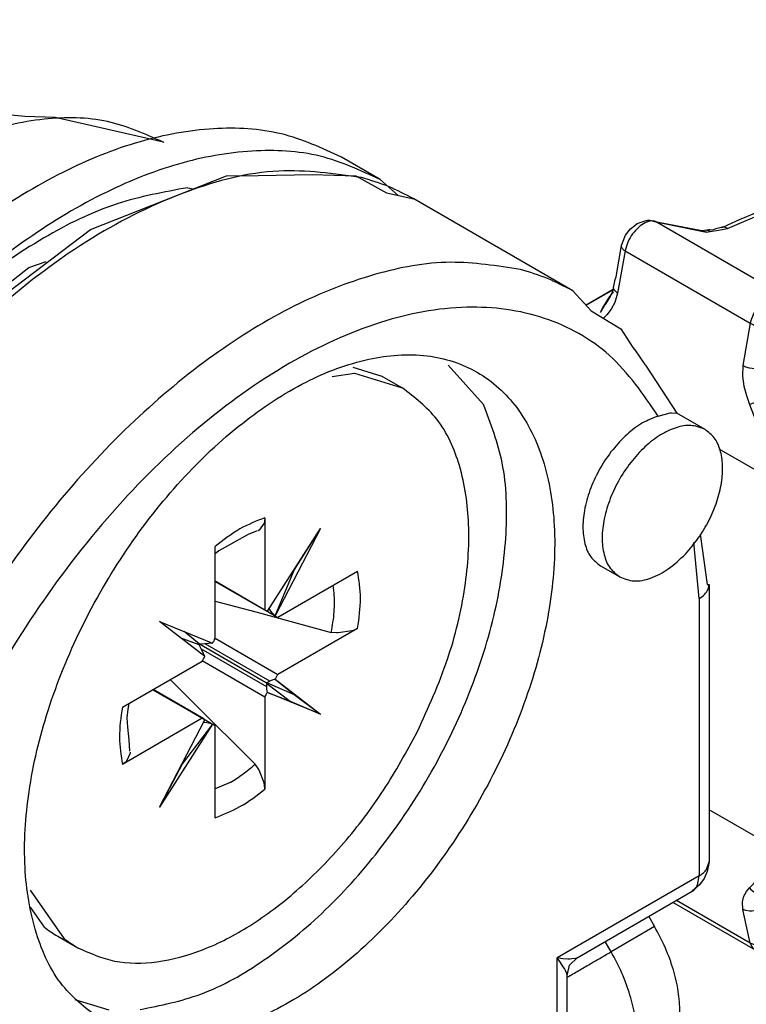
# Model space of a CAD drawing. Extents: x -3499 to -1468, y 4617 to 5935.
# Drawn here: x -2536 to -2525, y 4820 to 4834 of the extents above; entities that cross this region are included whole.
import ezdxf

# ---------------------------------------------------------------- set-up
doc = ezdxf.new("R2010")
doc.units = 0
doc.layers.get('0').update_dxf_attribs({"linetype": 'CONTINUOUS'})

# ---------------------------------------------------------------- blocks, each defined once
blk = doc.blocks.new('SUPPORTO_MOSTRINA_PORT_109', base_point=(-2541.342, 4809.923))
at = {"color": 7, "linetype": 'CONTINUOUS'}
for p, q in [((-2535.068, 4831.298), (-2533.07, 4832.089)), ((-2533.07, 4832.089), (-2532.606, 4832.092)), ((-2532.606, 4832.092), (-2531.811, 4832.109)), ((-2531.811, 4832.109), (-2531.176, 4832.088)), ((-2531.176, 4832.088), (-2530.723, 4831.839)), ((-2530.723, 4831.839), (-2530.324, 4831.748)), ((-2527.99, 4830.397), (-2530.324, 4831.748)), ((-2537.02, 4829.823), (-2535.068, 4831.298)), ((-2527.99, 4830.397), (-2527.719, 4830.103)), ((-2527.719, 4830.103), (-2527.286, 4829.843)), ((-2527.286, 4829.843), (-2527.108, 4829.566)), ((-2527.108, 4829.566), (-2527.082, 4829.532)), ((-2527.082, 4829.532), (-2526.931, 4829.315)), ((-2529.299, 4828.732), (-2529.821, 4829.305)), ((-2526.931, 4829.315), (-2526.925, 4829.306)), ((-2526.925, 4829.306), (-2526.464, 4828.602)), ((-2526.738, 4828.559), (-2526.559, 4828.605)), ((-2526.559, 4828.605), (-2526.541, 4828.608)), ((-2526.541, 4828.608), (-2526.464, 4828.602)), ((-2526.049, 4828.362), (-2526.464, 4828.602)), ((-2526.12, 4826.827), (-2526.017, 4826.086)), ((-2527.584, 4826.362), (-2527.301, 4826.198)), ((-2526.017, 4826.086), (-2525.988, 4826.086)), ((-2526.005, 4826.011), (-2525.988, 4826.086)), ((-2525.988, 4826.086), (-2525.988, 4822.015)), ((-2526.017, 4821.875), (-2526.064, 4821.769)), ((-2526.026, 4821.904), (-2525.988, 4822.015)), ((-2525.988, 4822.015), (-2526.017, 4821.875)), ((-2526.064, 4821.769), (-2526.131, 4821.677)), ((-2526.131, 4821.677), (-2526.238, 4821.582)), ((-2527.925, 4820.606), (-2526.238, 4821.582)), ((-2528.036, 4820.497), (-2527.925, 4820.606)), ((-2528.074, 4820.346), (-2528.036, 4820.497)), ((-2528.074, 4817.376), (-2528.074, 4820.346)), ((-2535.296, 4819.994), (-2534.797, 4819.841))]:
    blk.add_line(p, q, dxfattribs=at)
at = {"color": 1, "linetype": 'CONTINUOUS'}
for p, q in [((-2526.135, 4825.882), (-2526.212, 4826.703)), ((-2526.135, 4825.882), (-2526.135, 4821.81)), ((-2526.135, 4821.81), (-2528.221, 4820.603)), ((-2526.162, 4821.67), (-2526.135, 4821.81)), ((-2528.138, 4820.593), (-2528.221, 4820.603)), ((-2528.221, 4817.172), (-2528.221, 4820.603)), ((-2528.171, 4820.536), (-2528.221, 4820.603)), ((-2528.065, 4820.588), (-2528.138, 4820.593)), ((-2528.032, 4820.587), (-2528.065, 4820.588)), ((-2528.002, 4820.589), (-2528.032, 4820.587)), ((-2527.951, 4820.596), (-2528.002, 4820.589)), ((-2527.925, 4820.606), (-2527.951, 4820.596)), ((-2528.129, 4820.475), (-2528.171, 4820.536)), ((-2528.113, 4820.448), (-2528.129, 4820.475)), ((-2528.098, 4820.421), (-2528.113, 4820.448)), ((-2528.079, 4820.374), (-2528.098, 4820.421)), ((-2528.074, 4820.346), (-2528.079, 4820.374))]:
    blk.add_line(p, q, dxfattribs=at)
for points, knots in [([(-2531.092, 4832.061), (-2531.497, 4832.118), (-2532.357, 4832.241), (-2533.719, 4831.882), (-2535.107, 4831.192), (-2536.48, 4830.153), (-2537.773, 4828.831), (-2538.928, 4827.28), (-2539.894, 4825.575), (-2540.616, 4823.794), (-2541.096, 4822.021), (-2541.163, 4820.841), (-2541.196, 4820.275)], [0, 0, 0, 0, 1.216961, 2.584955, 4.134271, 5.856836, 7.718033, 9.666439, 11.641454, 13.579852, 15.422039, 17.118722, 17.118722, 17.118722, 17.118722]), ([(-2528.758, 4830.71), (-2529.099, 4830.765), (-2529.814, 4830.88), (-2530.953, 4830.661), (-2532.128, 4830.193), (-2533.312, 4829.458), (-2534.466, 4828.493), (-2535.553, 4827.327), (-2536.535, 4826.001), (-2537.377, 4824.557), (-2538.066, 4823.052), (-2538.372, 4822.004), (-2538.522, 4821.489)], [0, 0, 0, 0, 1.0283, 2.160229, 3.420534, 4.812019, 6.320901, 7.921757, 9.581488, 11.26258, 12.925997, 14.533958, 14.533958, 14.533958, 14.533958]), ([(-2526.738, 4828.559), (-2526.955, 4828.878), (-2527.379, 4829.504), (-2528.404, 4830.069), (-2529.593, 4830.222), (-2530.886, 4829.969), (-2532.22, 4829.348), (-2533.544, 4828.393), (-2534.799, 4827.151), (-2535.921, 4825.678), (-2536.878, 4824.054), (-2537.329, 4822.881), (-2537.552, 4822.299)], [0, 0, 0, 0, 1.145772, 2.240464, 3.389773, 4.676757, 6.139122, 7.773883, 9.549533, 11.416424, 13.31485, 15.181865, 15.181865, 15.181865, 15.181865]), ([(-2526.135, 4825.882), (-2526.106, 4825.9), (-2526.053, 4825.933), (-2526.021, 4825.987), (-2526.005, 4826.011)], [0, 0, 0, 0, 0.0995366, 0.1853699, 0.1853699, 0.1853699, 0.1853699]), ([(-2526.135, 4821.81), (-2526.113, 4821.824), (-2526.072, 4821.849), (-2526.041, 4821.886), (-2526.026, 4821.904)], [0, 0, 0, 0, 0.0761008, 0.1442127, 0.1442127, 0.1442127, 0.1442127])]:
    blk.add_open_spline(points, degree=3, knots=knots, dxfattribs=at)
at = {"color": 7, "linetype": 'CONTINUOUS'}
for points, knots in [([(-2530.324, 4831.748), (-2530.446, 4831.812), (-2530.691, 4831.943), (-2530.958, 4832.021), (-2531.092, 4832.061)], [0, 0, 0, 0, 0.4128908, 0.8309389, 0.8309389, 0.8309389, 0.8309389]), ([(-2527.99, 4830.397), (-2528.112, 4830.462), (-2528.357, 4830.593), (-2528.624, 4830.671), (-2528.758, 4830.71)], [0, 0, 0, 0, 0.4129211, 0.8310001, 0.8310001, 0.8310001, 0.8310001]), ([(-2534.9, 4819.681), (-2534.658, 4819.58), (-2534.15, 4819.368), (-2533.254, 4819.459), (-2532.33, 4819.81), (-2531.4, 4820.427), (-2530.516, 4821.265), (-2529.722, 4822.281), (-2529.065, 4823.417), (-2528.579, 4824.611), (-2528.293, 4825.796), (-2528.222, 4826.908), (-2528.375, 4827.89), (-2528.753, 4828.692), (-2529.361, 4829.252), (-2530.149, 4829.5), (-2531.034, 4829.429), (-2531.961, 4829.072), (-2532.89, 4828.456), (-2533.775, 4827.618), (-2534.568, 4826.602), (-2535.225, 4825.466), (-2535.711, 4824.272), (-2535.997, 4823.088), (-2536.069, 4821.974), (-2535.913, 4820.998), (-2535.545, 4820.176), (-2535.108, 4819.841), (-2534.9, 4819.681)], [0, 0, 0, 0, 0.775616, 1.631238, 2.612672, 3.727122, 4.953737, 6.254049, 7.579953, 8.880265, 10.106879, 11.22133, 12.202763, 13.058386, 13.834002, 14.609617, 15.46524, 16.446674, 17.561124, 18.787739, 20.088051, 21.413954, 22.714266, 23.940882, 25.055331, 26.036766, 26.892388, 27.668004, 27.668004, 27.668004, 27.668004]), ([(-2534.34, 4819.846), (-2534.039, 4819.907), (-2533.392, 4820.037), (-2532.475, 4820.569), (-2531.578, 4821.305), (-2530.753, 4822.242), (-2530.041, 4823.318), (-2529.484, 4824.478), (-2529.107, 4825.659), (-2528.942, 4826.795), (-2528.965, 4827.841), (-2529.193, 4828.448), (-2529.299, 4828.732)], [0, 0, 0, 0, 0.918456, 1.967407, 3.13597, 4.393032, 5.695516, 6.994912, 8.243063, 9.398013, 10.430679, 11.333426, 11.333426, 11.333426, 11.333426]), ([(-2526.738, 4828.559), (-2526.816, 4828.529), (-2526.982, 4828.465), (-2527.205, 4828.29), (-2527.414, 4828.067), (-2527.593, 4827.801), (-2527.731, 4827.513), (-2527.819, 4827.221), (-2527.852, 4826.942), (-2527.825, 4826.695), (-2527.742, 4826.486), (-2527.635, 4826.402), (-2527.584, 4826.362)], [0, 0, 0, 0, 0.248909, 0.531939, 0.841223, 1.16445, 1.487284, 1.795442, 2.076787, 2.323772, 2.536661, 2.727138, 2.727138, 2.727138, 2.727138]), ([(-2526.049, 4828.362), (-2526.109, 4828.386), (-2526.236, 4828.438), (-2526.46, 4828.404), (-2526.688, 4828.303), (-2526.915, 4828.134), (-2527.125, 4827.91), (-2527.306, 4827.645), (-2527.446, 4827.356), (-2527.535, 4827.063), (-2527.569, 4826.782), (-2527.543, 4826.534), (-2527.46, 4826.323), (-2527.352, 4826.238), (-2527.301, 4826.198)], [0, 0, 0, 0, 0.19135, 0.40539, 0.653874, 0.936963, 1.246915, 1.571365, 1.895815, 2.205767, 2.488857, 2.73734, 2.95138, 3.14273, 3.14273, 3.14273, 3.14273]), ([(-2526.337, 4826.534), (-2526.272, 4826.61), (-2526.14, 4826.762), (-2525.987, 4827.024), (-2525.871, 4827.298), (-2525.802, 4827.572), (-2525.783, 4827.83), (-2525.817, 4828.057), (-2525.9, 4828.247), (-2526.001, 4828.325), (-2526.049, 4828.362)], [0, 0, 0, 0, 0.29849, 0.60418, 0.904929, 1.189205, 1.447677, 1.67513, 1.872989, 2.051914, 2.051914, 2.051914, 2.051914]), ([(-2527.301, 4826.198), (-2527.233, 4826.172), (-2527.085, 4826.116), (-2526.828, 4826.175), (-2526.569, 4826.312), (-2526.418, 4826.457), (-2526.337, 4826.534)], [0, 0, 0, 0, 0.216396, 0.464186, 0.756795, 1.090409, 1.090409, 1.090409, 1.090409]), ([(-2526.238, 4821.582), (-2526.223, 4821.593), (-2526.19, 4821.616), (-2526.171, 4821.651), (-2526.162, 4821.67)], [0, 0, 0, 0, 0.057047, 0.118111, 0.118111, 0.118111, 0.118111])]:
    blk.add_open_spline(points, degree=3, knots=knots, dxfattribs=at)
blk = doc.blocks.new('PD02500A17500__110', base_point=(-2541.342, 4809.923))
blk.add_blockref('SUPPORTO_MOSTRINA_PORT_109', (-2541.342, 4809.923))
blk = doc.blocks.new('CM00600A06700_VITE_TSP_111', base_point=(-2557.623, 4820.493))
at = {"color": 7, "linetype": 'CONTINUOUS'}
for p, q in [((-2531.217, 4829.278), (-2530.791, 4829.146)), ((-2531.521, 4829.139), (-2531.195, 4829.191)), ((-2531.195, 4829.191), (-2530.495, 4828.975)), ((-2530.791, 4829.146), (-2530.495, 4828.975)), ((-2532.519, 4826.987), (-2532.593, 4826.883)), ((-2532.514, 4827.013), (-2532.519, 4826.987)), ((-2532.51, 4827.066), (-2532.514, 4827.013)), ((-2532.51, 4827.066), (-2532.51, 4825.717)), ((-2532.756, 4826.823), (-2533.182, 4826.581)), ((-2532.623, 4826.873), (-2532.756, 4826.823)), ((-2532.593, 4826.883), (-2532.606, 4826.877)), ((-2532.472, 4825.693), (-2531.693, 4826.91)), ((-2531.693, 4826.91), (-2532.357, 4825.627)), ((-2532.079, 4826.297), (-2531.693, 4826.91)), ((-2533.238, 4825.296), (-2533.238, 4826.644)), ((-2533.182, 4826.581), (-2533.238, 4826.535)), ((-2532.357, 4825.627), (-2532.079, 4826.297)), ((-2532.317, 4825.606), (-2531.148, 4826.283)), ((-2532.116, 4826.249), (-2532.079, 4826.297)), ((-2533.238, 4826.139), (-2532.51, 4825.717)), ((-2533.238, 4826.132), (-2532.492, 4825.7)), ((-2531.491, 4825.962), (-2531.505, 4826.076)), ((-2533.238, 4825.842), (-2532.643, 4825.685)), ((-2532.643, 4825.685), (-2531.535, 4825.384)), ((-2532.492, 4825.7), (-2532.472, 4825.693)), ((-2532.342, 4825.613), (-2532.489, 4825.699)), ((-2532.435, 4825.713), (-2532.446, 4825.733)), ((-2532.418, 4825.689), (-2532.435, 4825.713)), ((-2532.402, 4825.669), (-2532.418, 4825.689)), ((-2532.357, 4825.627), (-2532.402, 4825.669)), ((-2534.055, 4825.543), (-2533.276, 4825.227)), ((-2533.391, 4825.028), (-2534.055, 4825.543)), ((-2532.342, 4825.613), (-2532.357, 4825.627)), ((-2533.468, 4825.213), (-2533.695, 4825.397)), ((-2531.148, 4825.443), (-2532.317, 4824.766)), ((-2531.456, 4825.376), (-2531.535, 4825.384)), ((-2531.431, 4825.375), (-2531.456, 4825.376)), ((-2531.231, 4825.406), (-2531.431, 4825.375)), ((-2531.2, 4825.418), (-2531.231, 4825.406)), ((-2531.148, 4825.443), (-2531.2, 4825.418)), ((-2533.474, 4825.202), (-2533.75, 4825.306)), ((-2533.474, 4825.209), (-2533.468, 4825.213)), ((-2533.474, 4825.209), (-2533.474, 4825.202)), ((-2533.438, 4825.133), (-2533.474, 4825.202)), ((-2532.474, 4824.635), (-2533.47, 4825.211)), ((-2533.39, 4825.216), (-2533.468, 4825.213)), ((-2533.36, 4825.217), (-2533.39, 4825.216)), ((-2533.336, 4825.219), (-2533.36, 4825.217)), ((-2533.276, 4825.227), (-2533.336, 4825.219)), ((-2533.238, 4825.3), (-2532.317, 4824.766)), ((-2533.424, 4825.107), (-2533.438, 4825.133)), ((-2533.414, 4825.084), (-2533.424, 4825.107)), ((-2533.391, 4825.028), (-2533.414, 4825.084)), ((-2534.6, 4824.285), (-2533.431, 4824.961)), ((-2532.51, 4824.432), (-2533.429, 4824.964)), ((-2533.896, 4824.692), (-2533.561, 4824.354)), ((-2532.482, 4824.584), (-2532.48, 4824.631)), ((-2532.474, 4824.635), (-2532.48, 4824.631)), ((-2532.48, 4824.631), (-2532.136, 4824.374)), ((-2532.435, 4824.667), (-2532.474, 4824.642)), ((-2532.474, 4824.642), (-2532.079, 4824.474)), ((-2532.474, 4824.635), (-2532.474, 4824.642)), ((-2532.418, 4824.676), (-2532.435, 4824.667)), ((-2532.402, 4824.683), (-2532.418, 4824.676)), ((-2532.357, 4824.699), (-2532.402, 4824.683)), ((-2532.357, 4824.699), (-2532.079, 4824.474)), ((-2532.357, 4824.699), (-2531.693, 4824.185)), ((-2533.431, 4824.122), (-2534.157, 4824.541)), ((-2534.15, 4824.545), (-2533.256, 4824.028)), ((-2533.406, 4824.115), (-2534.15, 4824.545)), ((-2532.482, 4824.565), (-2532.482, 4824.584)), ((-2532.48, 4824.548), (-2532.482, 4824.565)), ((-2532.472, 4824.5), (-2532.48, 4824.548)), ((-2532.472, 4824.5), (-2532.136, 4824.374)), ((-2531.693, 4824.185), (-2532.472, 4824.5)), ((-2532.079, 4824.474), (-2531.693, 4824.185)), ((-2534.514, 4824.257), (-2534.501, 4824.342)), ((-2533.561, 4824.354), (-2532.652, 4823.448)), ((-2532.51, 4824.432), (-2532.51, 4823.084)), ((-2532.136, 4824.374), (-2531.693, 4824.185)), ((-2534.531, 4824.129), (-2534.514, 4824.257)), ((-2533.431, 4824.122), (-2534.6, 4823.445)), ((-2534.519, 4823.991), (-2534.531, 4824.129)), ((-2534.055, 4822.818), (-2533.391, 4824.101)), ((-2533.39, 4824.059), (-2533.413, 4824.059)), ((-2533.406, 4824.115), (-2533.391, 4824.101)), ((-2533.36, 4824.057), (-2533.39, 4824.059)), ((-2533.336, 4824.053), (-2533.36, 4824.057)), ((-2533.276, 4824.035), (-2533.336, 4824.053)), ((-2534.501, 4823.806), (-2534.519, 4823.991)), ((-2533.276, 4824.035), (-2534.055, 4822.818)), ((-2533.276, 4824.035), (-2533.718, 4823.459)), ((-2533.256, 4824.028), (-2533.276, 4824.035)), ((-2533.238, 4822.662), (-2533.238, 4824.011)), ((-2534.49, 4823.641), (-2534.501, 4823.806)), ((-2534.483, 4823.609), (-2534.537, 4823.493)), ((-2534.484, 4823.623), (-2534.483, 4823.609)), ((-2534.557, 4823.475), (-2534.6, 4823.445)), ((-2534.537, 4823.493), (-2534.557, 4823.475)), ((-2533.694, 4823.515), (-2533.718, 4823.459)), ((-2533.718, 4823.459), (-2534.055, 4822.818)), ((-2532.606, 4823.384), (-2532.652, 4823.448)), ((-2532.593, 4823.363), (-2532.606, 4823.384)), ((-2532.52, 4823.174), (-2532.593, 4823.363)), ((-2533.017, 4823.181), (-2533.238, 4823.087)), ((-2532.514, 4823.141), (-2532.52, 4823.174)), ((-2532.51, 4823.084), (-2532.514, 4823.141)), ((-2535.447, 4820.885), (-2535.949, 4821.597)), ((-2535.743, 4821.056), (-2535.949, 4821.349)), ((-2535.549, 4820.924), (-2535.253, 4820.753))]:
    blk.add_line(p, q, dxfattribs=at)
at = {"color": 1, "linetype": 'CONTINUOUS'}
for p, q in [((-2532.435, 4825.713), (-2532.452, 4825.724)), ((-2532.435, 4824.667), (-2533.384, 4825.216)), ((-2532.482, 4824.584), (-2533.441, 4825.139)), ((-2533.39, 4824.059), (-2533.407, 4824.069))]:
    blk.add_line(p, q, dxfattribs=at)
at = {"color": 7, "linetype": 'CONTINUOUS'}
for points, knots in [([(-2530.301, 4823.863), (-2530.14, 4824.213), (-2529.825, 4824.892), (-2529.562, 4825.944), (-2529.482, 4826.933), (-2529.608, 4827.802), (-2529.925, 4828.536), (-2530.311, 4828.834), (-2530.495, 4828.975)], [0, 0, 0, 0, 1.152546, 2.243087, 3.235028, 4.107637, 4.865894, 5.55077, 5.55077, 5.55077, 5.55077]), ([(-2531.535, 4825.384), (-2531.517, 4825.483), (-2531.482, 4825.675), (-2531.488, 4825.869), (-2531.491, 4825.962)], [0, 0, 0, 0, 0.3017709, 0.5807305, 0.5807305, 0.5807305, 0.5807305]), ([(-2532.51, 4825.717), (-2532.507, 4825.714), (-2532.502, 4825.707), (-2532.495, 4825.702), (-2532.492, 4825.7)], [0, 0, 0, 0, 0.01304371, 0.0255871, 0.0255871, 0.0255871, 0.0255871]), ([(-2532.342, 4825.613), (-2532.338, 4825.611), (-2532.33, 4825.608), (-2532.321, 4825.607), (-2532.317, 4825.606)], [0, 0, 0, 0, 0.01269959, 0.02591793, 0.02591793, 0.02591793, 0.02591793]), ([(-2533.276, 4825.227), (-2533.269, 4825.238), (-2533.253, 4825.259), (-2533.243, 4825.284), (-2533.238, 4825.296)], [0, 0, 0, 0, 0.03931552, 0.07843417, 0.07843417, 0.07843417, 0.07843417]), ([(-2533.431, 4824.961), (-2533.423, 4824.972), (-2533.407, 4824.993), (-2533.397, 4825.016), (-2533.391, 4825.028)], [0, 0, 0, 0, 0.0389694, 0.0781061, 0.0781061, 0.0781061, 0.0781061]), ([(-2532.317, 4824.766), (-2532.325, 4824.756), (-2532.341, 4824.735), (-2532.352, 4824.711), (-2532.357, 4824.699)], [0, 0, 0, 0, 0.03913376, 0.07843979, 0.07843979, 0.07843979, 0.07843979]), ([(-2532.472, 4824.5), (-2532.48, 4824.49), (-2532.495, 4824.468), (-2532.505, 4824.444), (-2532.51, 4824.432)], [0, 0, 0, 0, 0.03914667, 0.07810109, 0.07810109, 0.07810109, 0.07810109]), ([(-2533.406, 4824.115), (-2533.41, 4824.116), (-2533.418, 4824.12), (-2533.427, 4824.121), (-2533.431, 4824.122)], [0, 0, 0, 0, 0.01268801, 0.02589425, 0.02589425, 0.02589425, 0.02589425]), ([(-2533.238, 4824.011), (-2533.241, 4824.014), (-2533.246, 4824.021), (-2533.253, 4824.026), (-2533.256, 4824.028)], [0, 0, 0, 0, 0.01302488, 0.0255502, 0.0255502, 0.0255502, 0.0255502]), ([(-2535.253, 4820.753), (-2535.077, 4820.675), (-2534.709, 4820.513), (-2534.064, 4820.525), (-2533.389, 4820.709), (-2532.695, 4821.072), (-2532.012, 4821.591), (-2531.367, 4822.246), (-2530.777, 4823.007), (-2530.461, 4823.576), (-2530.301, 4823.863)], [0, 0, 0, 0, 0.573345, 1.191711, 1.884948, 2.663827, 3.523599, 4.448661, 5.416374, 6.400087, 6.400087, 6.400087, 6.400087]), ([(-2533.017, 4823.181), (-2532.954, 4823.22), (-2532.826, 4823.3), (-2532.711, 4823.398), (-2532.652, 4823.448)], [0, 0, 0, 0, 0.2196205, 0.4520025, 0.4520025, 0.4520025, 0.4520025]), ([(-2535.743, 4821.056), (-2535.712, 4821.032), (-2535.65, 4820.985), (-2535.583, 4820.944), (-2535.549, 4820.924)], [0, 0, 0, 0, 0.1174966, 0.2345658, 0.2345658, 0.2345658, 0.2345658]), ([(-2535.447, 4820.885), (-2535.416, 4820.861), (-2535.354, 4820.813), (-2535.287, 4820.773), (-2535.253, 4820.753)], [0, 0, 0, 0, 0.1174965, 0.2345657, 0.2345657, 0.2345657, 0.2345657])]:
    blk.add_open_spline(points, degree=3, knots=knots, dxfattribs=at)
at = {"color": 1, "linetype": 'CONTINUOUS'}
for points, knots in [([(-2532.51, 4827.066), (-2532.634, 4827.017), (-2532.898, 4826.913), (-2533.121, 4826.737), (-2533.238, 4826.644)], [0, 0, 0, 0, 0.3990224, 0.8455307, 0.8455307, 0.8455307, 0.8455307]), ([(-2531.148, 4825.443), (-2531.126, 4825.591), (-2531.085, 4825.871), (-2531.128, 4826.151), (-2531.148, 4826.283)], [0, 0, 0, 0, 0.4457982, 0.8440258, 0.8440258, 0.8440258, 0.8440258]), ([(-2534.6, 4824.285), (-2534.622, 4824.137), (-2534.663, 4823.856), (-2534.62, 4823.577), (-2534.6, 4823.445)], [0, 0, 0, 0, 0.4457982, 0.8440258, 0.8440258, 0.8440258, 0.8440258]), ([(-2533.238, 4822.662), (-2533.114, 4822.711), (-2532.85, 4822.815), (-2532.627, 4822.991), (-2532.51, 4823.084)], [0, 0, 0, 0, 0.3990224, 0.8455307, 0.8455307, 0.8455307, 0.8455307])]:
    blk.add_open_spline(points, degree=3, knots=knots, dxfattribs=at)
blk = doc.blocks.new('GRUPPO_VITI_M5X35_1__112', base_point=(-2557.623, 4820.493))
blk.add_blockref('CM00600A06700_VITE_TSP_111', (-2557.623, 4820.493))
blk = doc.blocks.new('CORPO_DADO_SPECIALE__127', base_point=(-2527.796, 4820.692))
at = {"color": 7, "linetype": 'CONTINUOUS'}
for p, q in [((-2524.088, 4832.334), (-2520.553, 4834.38)), ((-2520.825, 4834.176), (-2521.549, 4833.767)), ((-2520.862, 4834.156), (-2520.808, 4834.182)), ((-2520.706, 4834.237), (-2520.825, 4834.176)), ((-2520.633, 4834.272), (-2520.706, 4834.237)), ((-2521.643, 4833.714), (-2520.967, 4834.104)), ((-2521.331, 4833.904), (-2520.989, 4834.095)), ((-2520.989, 4834.095), (-2520.862, 4834.156)), ((-2521.682, 4833.692), (-2521.331, 4833.904)), ((-2521.549, 4833.767), (-2521.63, 4833.719)), ((-2521.923, 4833.529), (-2521.799, 4833.614)), ((-2521.756, 4833.637), (-2521.858, 4833.572)), ((-2521.833, 4833.591), (-2521.799, 4833.614)), ((-2521.799, 4833.614), (-2521.667, 4833.699)), ((-2521.799, 4833.614), (-2521.682, 4833.692)), ((-2521.647, 4833.708), (-2521.756, 4833.637)), ((-2521.667, 4833.699), (-2521.643, 4833.714)), ((-2521.63, 4833.719), (-2521.647, 4833.708)), ((-2521.963, 4833.499), (-2522.118, 4833.398)), ((-2522.039, 4833.45), (-2522.025, 4833.461)), ((-2522.025, 4833.461), (-2522.006, 4833.474)), ((-2522.006, 4833.474), (-2521.923, 4833.529)), ((-2521.936, 4833.518), (-2521.963, 4833.499)), ((-2521.858, 4833.572), (-2521.936, 4833.518)), ((-2522.255, 4833.299), (-2522.293, 4833.27)), ((-2522.232, 4833.316), (-2522.255, 4833.299)), ((-2522.118, 4833.398), (-2522.232, 4833.316)), ((-2522.38, 4833.228), (-2522.536, 4833.132)), ((-2522.333, 4833.254), (-2522.38, 4833.228)), ((-2522.316, 4833.262), (-2522.333, 4833.254)), ((-2522.293, 4833.27), (-2522.316, 4833.262)), ((-2522.536, 4833.132), (-2525.207, 4831.586)), ((-2524.089, 4832.333), (-2524.405, 4832.082)), ((-2524.405, 4832.082), (-2524.444, 4832.028)), ((-2525.342, 4831.528), (-2525.207, 4831.586)), ((-2527.045, 4831.386), (-2526.915, 4831.432)), ((-2526.915, 4831.432), (-2526.899, 4831.432)), ((-2526.899, 4831.432), (-2526.888, 4831.436)), ((-2526.888, 4831.436), (-2526.864, 4831.435)), ((-2526.864, 4831.435), (-2526.752, 4831.406)), ((-2525.716, 4831.369), (-2525.542, 4831.445)), ((-2525.542, 4831.445), (-2525.437, 4831.489)), ((-2525.437, 4831.489), (-2525.342, 4831.528)), ((-2527.219, 4831.214), (-2527.144, 4831.311)), ((-2527.144, 4831.311), (-2527.082, 4831.358)), ((-2527.082, 4831.358), (-2527.045, 4831.386)), ((-2526.731, 4831.402), (-2526.752, 4831.406)), ((-2526.098, 4831.278), (-2526.731, 4831.402)), ((-2526.098, 4831.278), (-2526.09, 4831.279)), ((-2526.088, 4831.279), (-2526.098, 4831.278)), ((-2526.09, 4831.279), (-2526.088, 4831.279)), ((-2526.088, 4831.279), (-2526.076, 4831.278)), ((-2526.082, 4831.279), (-2526.088, 4831.279)), ((-2526.076, 4831.278), (-2526.055, 4831.284)), ((-2525.992, 4831.292), (-2526.055, 4831.284)), ((-2525.978, 4831.292), (-2525.992, 4831.292)), ((-2525.96, 4831.291), (-2525.978, 4831.292)), ((-2525.932, 4831.296), (-2525.96, 4831.291)), ((-2525.906, 4831.302), (-2525.932, 4831.296)), ((-2525.893, 4831.309), (-2525.906, 4831.302)), ((-2525.832, 4831.325), (-2525.893, 4831.309)), ((-2525.808, 4831.33), (-2525.832, 4831.325)), ((-2525.808, 4831.33), (-2525.754, 4831.35)), ((-2525.754, 4831.35), (-2525.716, 4831.369)), ((-2527.274, 4831.063), (-2527.227, 4831.193)), ((-2527.227, 4831.193), (-2527.219, 4831.214)), ((-2527.356, 4830.605), (-2527.274, 4831.063)), ((-2527.393, 4830.444), (-2527.366, 4830.566)), ((-2527.366, 4830.566), (-2527.356, 4830.605)), ((-2527.4, 4830.417), (-2527.796, 4830.186)), ((-2527.393, 4830.444), (-2527.402, 4830.392)), ((-2527.394, 4830.437), (-2527.393, 4830.444)), ((-2527.393, 4830.444), (-2527.391, 4830.456)), ((-2527.46, 4830.285), (-2527.444, 4830.313)), ((-2527.451, 4830.299), (-2527.46, 4830.285)), ((-2527.444, 4830.313), (-2527.45, 4830.301)), ((-2527.444, 4830.313), (-2527.432, 4830.332)), ((-2527.436, 4830.328), (-2527.444, 4830.313)), ((-2527.402, 4830.392), (-2527.436, 4830.328)), ((-2527.432, 4830.332), (-2527.42, 4830.349)), ((-2527.42, 4830.349), (-2527.394, 4830.377)), ((-2523.672, 4829.674), (-2523.141, 4828.753)), ((-2523.658, 4829.623), (-2523.672, 4829.674)), ((-2523.644, 4829.591), (-2523.658, 4829.623)), ((-2523.629, 4829.564), (-2523.644, 4829.591)), ((-2523.61, 4829.363), (-2523.629, 4829.564)), ((-2523.077, 4829.068), (-2523.261, 4828.961)), ((-2523.447, 4822.413), (-2524.254, 4821.946)), ((-2523.898, 4822.129), (-2523.824, 4822.186)), ((-2523.824, 4822.186), (-2523.8, 4822.209)), ((-2524.1, 4822.122), (-2524.254, 4821.946)), ((-2524.027, 4821.988), (-2523.978, 4822.04)), ((-2523.978, 4822.04), (-2523.969, 4822.052)), ((-2523.969, 4822.052), (-2523.956, 4822.072)), ((-2523.956, 4822.072), (-2523.919, 4822.106)), ((-2523.919, 4822.106), (-2523.898, 4822.129)), ((-2525.066, 4821.48), (-2524.254, 4821.946)), ((-2524.39, 4821.902), (-2524.255, 4821.946)), ((-2524.098, 4821.916), (-2524.279, 4821.68)), ((-2524.254, 4821.946), (-2524.255, 4821.946)), ((-2524.255, 4821.946), (-2524.254, 4821.946)), ((-2524.09, 4821.925), (-2524.098, 4821.916)), ((-2524.075, 4821.944), (-2524.09, 4821.925)), ((-2524.047, 4821.968), (-2524.075, 4821.944)), ((-2524.047, 4821.968), (-2524.027, 4821.988)), ((-2524.279, 4821.68), (-2524.357, 4821.581)), ((-2525.111, 4821.458), (-2525.066, 4821.48)), ((-2525.066, 4821.48), (-2525.083, 4821.465)), ((-2524.357, 4821.581), (-2524.849, 4820.914)), ((-2526.519, 4821.419), (-2525.312, 4820.721)), ((-2524.918, 4820.815), (-2524.858, 4820.894)), ((-2524.858, 4820.894), (-2524.841, 4820.91)), ((-2524.849, 4820.914), (-2524.843, 4820.911)), ((-2524.843, 4820.911), (-2524.841, 4820.91)), ((-2525.312, 4820.721), (-2525.198, 4820.692)), ((-2525.147, 4820.694), (-2525.017, 4820.741)), ((-2525.017, 4820.741), (-2524.949, 4820.793)), ((-2524.949, 4820.793), (-2524.918, 4820.815)), ((-2525.198, 4820.692), (-2525.147, 4820.694))]:
    blk.add_line(p, q, dxfattribs=at)
at = {"color": 1, "linetype": 'CONTINUOUS'}
for p, q in [((-2520.63, 4834.333), (-2524.088, 4832.334)), ((-2521.211, 4833.905), (-2520.705, 4834.177)), ((-2521.526, 4833.716), (-2521.211, 4833.905)), ((-2521.829, 4833.52), (-2521.526, 4833.716)), ((-2522.125, 4833.32), (-2521.829, 4833.52)), ((-2522.436, 4833.122), (-2522.125, 4833.32)), ((-2525.107, 4831.576), (-2522.436, 4833.122)), ((-2522.513, 4833.141), (-2522.536, 4833.132)), ((-2522.49, 4833.141), (-2522.513, 4833.141)), ((-2522.475, 4833.139), (-2522.49, 4833.141)), ((-2522.436, 4833.122), (-2522.475, 4833.139)), ((-2524.108, 4832.305), (-2524.111, 4832.249)), ((-2524.088, 4832.334), (-2524.108, 4832.305)), ((-2524.111, 4832.249), (-2524.106, 4832.224)), ((-2525.719, 4831.316), (-2525.107, 4831.576)), ((-2525.107, 4831.576), (-2523.269, 4830.512)), ((-2526.751, 4831.406), (-2526.747, 4831.405)), ((-2526.751, 4831.406), (-2524.913, 4830.342)), ((-2526.747, 4831.405), (-2526.65, 4831.386)), ((-2526.65, 4831.386), (-2526.026, 4831.262)), ((-2526.074, 4831.278), (-2526.082, 4831.279)), ((-2526.067, 4831.277), (-2526.074, 4831.278)), ((-2526.026, 4831.262), (-2526.067, 4831.277)), ((-2526.015, 4831.283), (-2526.03, 4831.285)), ((-2525.975, 4831.268), (-2526.015, 4831.283)), ((-2525.975, 4831.268), (-2525.853, 4831.288)), ((-2525.853, 4831.288), (-2525.719, 4831.316)), ((-2525.76, 4831.332), (-2525.803, 4831.332)), ((-2525.719, 4831.316), (-2525.76, 4831.332)), ((-2526.026, 4831.262), (-2525.975, 4831.268)), ((-2527.223, 4830.988), (-2527.335, 4830.365)), ((-2527.223, 4830.988), (-2525.385, 4829.924)), ((-2523.269, 4830.512), (-2522.552, 4830.927)), ((-2527.796, 4830.186), (-2527.401, 4830.413)), ((-2527.39, 4830.418), (-2527.394, 4830.437)), ((-2527.335, 4830.365), (-2527.39, 4830.418)), ((-2523.881, 4830.252), (-2523.269, 4830.512)), ((-2523.127, 4830.267), (-2522.736, 4830.494)), ((-2527.451, 4830.314), (-2527.55, 4830.157)), ((-2527.457, 4830.29), (-2527.517, 4830.197)), ((-2527.455, 4830.293), (-2527.457, 4830.29)), ((-2527.426, 4830.345), (-2527.451, 4830.314)), ((-2527.335, 4830.365), (-2527.373, 4830.229)), ((-2524.913, 4830.342), (-2524.188, 4830.198)), ((-2523.777, 4829.992), (-2523.127, 4830.267)), ((-2527.524, 4830.187), (-2527.588, 4830.082)), ((-2527.55, 4830.157), (-2527.588, 4830.082)), ((-2527.517, 4830.197), (-2527.524, 4830.187)), ((-2527.427, 4830.128), (-2527.489, 4830.047)), ((-2527.373, 4830.229), (-2527.427, 4830.128)), ((-2524.188, 4830.198), (-2524.135, 4830.203)), ((-2524.151, 4830.168), (-2524.188, 4830.198)), ((-2524.14, 4830.155), (-2524.151, 4830.168)), ((-2524.119, 4830.123), (-2524.14, 4830.155)), ((-2524.135, 4830.203), (-2524.008, 4830.221)), ((-2524.1, 4830.174), (-2524.135, 4830.203)), ((-2524.11, 4830.103), (-2524.119, 4830.123)), ((-2524.089, 4830.162), (-2524.1, 4830.174)), ((-2524.07, 4830.132), (-2524.089, 4830.162)), ((-2524.055, 4830.098), (-2524.07, 4830.132)), ((-2524.008, 4830.221), (-2523.881, 4830.252)), ((-2523.843, 4830.223), (-2523.881, 4830.252)), ((-2523.809, 4830.178), (-2523.843, 4830.223)), ((-2523.799, 4830.158), (-2523.809, 4830.178)), ((-2523.792, 4830.142), (-2523.799, 4830.158)), ((-2523.779, 4830.103), (-2523.792, 4830.142)), ((-2527.489, 4830.047), (-2527.539, 4829.995)), ((-2524.871, 4830.087), (-2524.102, 4829.934)), ((-2524.104, 4830.087), (-2524.11, 4830.103)), ((-2524.095, 4830.047), (-2524.104, 4830.087)), ((-2524.091, 4830.007), (-2524.095, 4830.047)), ((-2524.094, 4829.966), (-2524.092, 4829.987)), ((-2524.092, 4829.987), (-2524.091, 4830.007)), ((-2524.045, 4830.061), (-2524.055, 4830.098)), ((-2524.046, 4829.952), (-2524.04, 4830.004)), ((-2524.046, 4829.952), (-2523.904, 4829.986)), ((-2524.04, 4830.023), (-2524.045, 4830.061)), ((-2524.04, 4830.004), (-2524.04, 4830.023)), ((-2523.904, 4829.986), (-2523.821, 4829.992)), ((-2523.821, 4829.992), (-2523.777, 4829.992)), ((-2523.772, 4830.044), (-2523.779, 4830.103)), ((-2523.777, 4829.992), (-2523.772, 4830.023)), ((-2523.673, 4829.904), (-2523.777, 4829.992)), ((-2523.772, 4830.023), (-2523.772, 4830.044)), ((-2525.385, 4829.924), (-2525.497, 4829.301)), ((-2525.107, 4829.878), (-2525.216, 4829.269)), ((-2524.102, 4829.934), (-2525.107, 4829.352)), ((-2524.005, 4829.827), (-2525.066, 4829.213)), ((-2524.102, 4829.934), (-2524.094, 4829.966)), ((-2524.102, 4829.934), (-2524.046, 4829.952)), ((-2524.044, 4829.933), (-2524.046, 4829.952)), ((-2524.042, 4829.922), (-2524.044, 4829.933)), ((-2524.036, 4829.897), (-2524.042, 4829.922)), ((-2524.005, 4829.827), (-2524.036, 4829.897)), ((-2523.967, 4829.844), (-2524.005, 4829.827)), ((-2523.204, 4828.44), (-2524.005, 4829.827)), ((-2523.928, 4829.853), (-2523.967, 4829.844)), ((-2523.829, 4829.836), (-2523.928, 4829.853)), ((-2523.81, 4829.826), (-2523.829, 4829.836)), ((-2523.756, 4829.784), (-2523.81, 4829.826)), ((-2523.662, 4829.89), (-2523.673, 4829.904)), ((-2523.604, 4829.776), (-2523.662, 4829.89)), ((-2523.725, 4829.751), (-2523.756, 4829.784)), ((-2523.694, 4829.708), (-2523.725, 4829.751)), ((-2523.672, 4829.674), (-2523.694, 4829.708)), ((-2523.578, 4829.691), (-2523.604, 4829.776)), ((-2523.564, 4829.62), (-2523.578, 4829.691)), ((-2523.553, 4829.467), (-2523.564, 4829.62)), ((-2525.497, 4829.301), (-2525.5, 4829.146)), ((-2525.452, 4829.28), (-2525.497, 4829.301)), ((-2525.396, 4829.264), (-2525.452, 4829.28)), ((-2525.356, 4829.258), (-2525.396, 4829.264)), ((-2525.315, 4829.255), (-2525.356, 4829.258)), ((-2525.304, 4829.255), (-2525.315, 4829.255)), ((-2525.277, 4829.256), (-2525.304, 4829.255)), ((-2525.26, 4829.259), (-2525.277, 4829.256)), ((-2525.216, 4829.269), (-2525.26, 4829.259)), ((-2525.216, 4829.269), (-2525.25, 4829.159)), ((-2525.216, 4829.269), (-2525.162, 4829.315)), ((-2525.162, 4829.315), (-2525.107, 4829.352)), ((-2525.104, 4829.319), (-2525.107, 4829.352)), ((-2525.096, 4829.283), (-2525.104, 4829.319)), ((-2525.083, 4829.247), (-2525.096, 4829.283)), ((-2525.066, 4829.213), (-2525.083, 4829.247)), ((-2523.034, 4829.261), (-2523.334, 4829.088)), ((-2525.5, 4829.146), (-2525.478, 4829)), ((-2525.264, 4829.104), (-2525.272, 4829.063)), ((-2525.25, 4829.159), (-2525.264, 4829.104)), ((-2525.194, 4829.076), (-2525.153, 4829.136)), ((-2525.153, 4829.136), (-2525.111, 4829.18)), ((-2525.111, 4829.18), (-2525.066, 4829.213)), ((-2525.066, 4829.213), (-2524.254, 4827.806)), ((-2525.478, 4829), (-2525.442, 4828.862)), ((-2525.278, 4829.033), (-2525.298, 4828.899)), ((-2525.272, 4829.063), (-2525.278, 4829.033)), ((-2525.273, 4828.896), (-2525.194, 4829.076)), ((-2525.442, 4828.862), (-2525.396, 4828.729)), ((-2525.298, 4828.899), (-2525.306, 4828.761)), ((-2525.306, 4828.761), (-2525.287, 4828.847)), ((-2525.287, 4828.847), (-2525.273, 4828.896)), ((-2525.377, 4828.736), (-2525.396, 4828.729)), ((-2525.396, 4828.729), (-2525.279, 4828.426)), ((-2525.356, 4828.743), (-2525.377, 4828.736)), ((-2525.306, 4828.761), (-2525.356, 4828.743)), ((-2525.306, 4828.761), (-2525.215, 4828.448)), ((-2525.279, 4828.426), (-2525.157, 4828.126)), ((-2525.215, 4828.448), (-2525.157, 4828.26)), ((-2523.211, 4828.41), (-2524.254, 4827.806)), ((-2525.157, 4828.26), (-2525.118, 4828.138)), ((-2525.157, 4828.126), (-2524.9, 4827.532)), ((-2525.118, 4828.138), (-2524.9, 4827.532)), ((-2525.847, 4828.08), (-2524.9, 4827.532)), ((-2524.857, 4827.458), (-2524.9, 4827.532)), ((-2523.398, 4827.485), (-2524.046, 4827.11)), ((-2524.754, 4827.11), (-2524.754, 4822.403)), ((-2524.046, 4827.11), (-2524.046, 4822.403)), ((-2524.9, 4822.15), (-2525.988, 4822.78)), ((-2523.447, 4822.75), (-2524.046, 4822.403)), ((-2524.857, 4822.175), (-2524.9, 4822.15)), ((-2525.279, 4821.754), (-2524.9, 4822.15)), ((-2525.118, 4821.84), (-2524.9, 4822.15)), ((-2524.046, 4822.015), (-2523.904, 4822.143)), ((-2524.036, 4822.058), (-2524.046, 4822.015)), ((-2524.021, 4822.081), (-2524.036, 4822.058)), ((-2523.904, 4822.143), (-2523.894, 4822.155)), ((-2524.102, 4821.97), (-2525.107, 4821.388)), ((-2524.102, 4821.97), (-2524.871, 4820.927)), ((-2524.102, 4821.97), (-2524.074, 4821.993)), ((-2524.102, 4821.97), (-2524.095, 4821.951)), ((-2524.095, 4821.951), (-2524.095, 4821.919)), ((-2524.074, 4821.993), (-2524.046, 4822.015)), ((-2524.04, 4821.981), (-2524.046, 4822.015)), ((-2524.045, 4821.97), (-2524.04, 4821.981)), ((-2524.045, 4821.969), (-2524.045, 4821.97)), ((-2525.396, 4821.633), (-2525.279, 4821.754)), ((-2525.306, 4821.563), (-2525.118, 4821.84)), ((-2525.442, 4821.577), (-2525.396, 4821.633)), ((-2525.396, 4821.633), (-2525.377, 4821.611)), ((-2525.377, 4821.611), (-2525.356, 4821.592)), ((-2525.356, 4821.592), (-2525.332, 4821.576)), ((-2525.385, 4820.823), (-2526.467, 4821.449)), ((-2525.5, 4821.427), (-2525.478, 4821.511)), ((-2525.478, 4821.511), (-2525.442, 4821.577)), ((-2525.332, 4821.576), (-2525.306, 4821.563)), ((-2525.306, 4821.563), (-2525.287, 4821.521)), ((-2525.298, 4821.5), (-2525.306, 4821.563)), ((-2525.278, 4821.445), (-2525.298, 4821.5)), ((-2525.287, 4821.521), (-2525.273, 4821.5)), ((-2525.272, 4821.432), (-2525.278, 4821.445)), ((-2525.273, 4821.5), (-2525.194, 4821.45)), ((-2525.194, 4821.45), (-2525.153, 4821.448)), ((-2525.153, 4821.448), (-2525.111, 4821.458)), ((-2525.096, 4821.444), (-2525.104, 4821.418)), ((-2525.083, 4821.465), (-2525.096, 4821.444)), ((-2525.497, 4821.316), (-2525.5, 4821.427)), ((-2525.452, 4821.298), (-2525.497, 4821.316)), ((-2525.385, 4820.823), (-2525.497, 4821.316)), ((-2525.396, 4821.289), (-2525.452, 4821.298)), ((-2525.315, 4821.298), (-2525.356, 4821.291)), ((-2525.304, 4821.301), (-2525.315, 4821.298)), ((-2525.277, 4821.31), (-2525.304, 4821.301)), ((-2525.26, 4821.318), (-2525.277, 4821.31)), ((-2525.264, 4821.418), (-2525.272, 4821.432)), ((-2525.25, 4821.396), (-2525.264, 4821.418)), ((-2525.216, 4821.345), (-2525.26, 4821.318)), ((-2525.216, 4821.345), (-2525.25, 4821.396)), ((-2525.216, 4821.345), (-2525.162, 4821.361)), ((-2525.107, 4820.863), (-2525.216, 4821.345)), ((-2525.162, 4821.361), (-2525.107, 4821.388)), ((-2525.104, 4821.418), (-2525.107, 4821.388)), ((-2525.356, 4821.291), (-2525.396, 4821.289))]:
    blk.add_line(p, q, dxfattribs=at)
for points, knots in [([(-2525.107, 4831.576), (-2525.123, 4831.584), (-2525.152, 4831.599), (-2525.184, 4831.593), (-2525.198, 4831.591)], [0, 0, 0, 0, 0.05166348, 0.09435876, 0.09435876, 0.09435876, 0.09435876]), ([(-2526.751, 4831.406), (-2526.778, 4831.415), (-2526.836, 4831.434), (-2526.935, 4831.399), (-2527.03, 4831.333), (-2527.116, 4831.234), (-2527.186, 4831.118), (-2527.211, 4831.031), (-2527.223, 4830.988)], [0, 0, 0, 0, 0.0822194, 0.1800813, 0.2977972, 0.4305226, 0.5687681, 0.701625, 0.701625, 0.701625, 0.701625]), ([(-2527.263, 4831.018), (-2527.257, 4831.013), (-2527.245, 4831.001), (-2527.231, 4830.992), (-2527.223, 4830.988)], [0, 0, 0, 0, 0.0234412, 0.05035823, 0.05035823, 0.05035823, 0.05035823]), ([(-2523.127, 4830.267), (-2523.13, 4830.291), (-2523.135, 4830.339), (-2523.167, 4830.408), (-2523.21, 4830.47), (-2523.25, 4830.499), (-2523.269, 4830.512)], [0, 0, 0, 0, 0.0694842, 0.1465037, 0.2235607, 0.2931455, 0.2931455, 0.2931455, 0.2931455]), ([(-2524.913, 4830.342), (-2524.939, 4830.351), (-2524.998, 4830.37), (-2525.096, 4830.335), (-2525.192, 4830.269), (-2525.278, 4830.17), (-2525.347, 4830.054), (-2525.372, 4829.967), (-2525.385, 4829.924)], [0, 0, 0, 0, 0.0822194, 0.1800813, 0.2977972, 0.4305226, 0.5687681, 0.701625, 0.701625, 0.701625, 0.701625]), ([(-2524.871, 4830.087), (-2524.86, 4830.11), (-2524.839, 4830.157), (-2524.837, 4830.232), (-2524.86, 4830.3), (-2524.895, 4830.328), (-2524.913, 4830.342)], [0, 0, 0, 0, 0.0775792, 0.1516015, 0.2201907, 0.2845958, 0.2845958, 0.2845958, 0.2845958]), ([(-2524.871, 4830.087), (-2524.884, 4830.091), (-2524.913, 4830.101), (-2524.963, 4830.083), (-2525.01, 4830.05), (-2525.053, 4830.001), (-2525.088, 4829.943), (-2525.101, 4829.899), (-2525.107, 4829.878)], [0, 0, 0, 0, 0.0411097, 0.0900406, 0.1488986, 0.2152613, 0.2843841, 0.3508125, 0.3508125, 0.3508125, 0.3508125]), ([(-2525.385, 4829.924), (-2525.363, 4829.913), (-2525.319, 4829.892), (-2525.246, 4829.875), (-2525.173, 4829.867), (-2525.128, 4829.874), (-2525.107, 4829.878)], [0, 0, 0, 0, 0.0705595, 0.1483111, 0.2234588, 0.2868423, 0.2868423, 0.2868423, 0.2868423]), ([(-2524.857, 4827.458), (-2524.832, 4827.473), (-2524.774, 4827.506), (-2524.681, 4827.559), (-2524.575, 4827.62), (-2524.465, 4827.684), (-2524.357, 4827.746), (-2524.287, 4827.787), (-2524.254, 4827.806)], [0, 0, 0, 0, 0.0885436, 0.1988911, 0.3235228, 0.4539453, 0.5812703, 0.6968211, 0.6968211, 0.6968211, 0.6968211]), ([(-2524.046, 4827.11), (-2524.049, 4827.165), (-2524.055, 4827.282), (-2524.098, 4827.457), (-2524.162, 4827.635), (-2524.223, 4827.749), (-2524.254, 4827.806)], [0, 0, 0, 0, 0.1675092, 0.3483122, 0.5386838, 0.7340645, 0.7340645, 0.7340645, 0.7340645]), ([(-2524.754, 4827.11), (-2524.755, 4827.138), (-2524.758, 4827.196), (-2524.779, 4827.283), (-2524.811, 4827.372), (-2524.842, 4827.429), (-2524.857, 4827.458)], [0, 0, 0, 0, 0.0837546, 0.1741561, 0.2693419, 0.3670322, 0.3670322, 0.3670322, 0.3670322]), ([(-2524.754, 4827.11), (-2524.72, 4827.093), (-2524.648, 4827.058), (-2524.528, 4827.032), (-2524.4, 4827.021), (-2524.272, 4827.032), (-2524.152, 4827.058), (-2524.08, 4827.093), (-2524.046, 4827.11)], [0, 0, 0, 0, 0.1133074, 0.2373156, 0.3671006, 0.4968849, 0.6208915, 0.7341966, 0.7341966, 0.7341966, 0.7341966]), ([(-2524.857, 4822.175), (-2524.842, 4822.186), (-2524.809, 4822.209), (-2524.777, 4822.264), (-2524.757, 4822.329), (-2524.755, 4822.378), (-2524.754, 4822.403)], [0, 0, 0, 0, 0.0570439, 0.1181049, 0.1860002, 0.2619198, 0.2619198, 0.2619198, 0.2619198]), ([(-2524.754, 4822.403), (-2524.72, 4822.386), (-2524.648, 4822.351), (-2524.528, 4822.325), (-2524.4, 4822.315), (-2524.272, 4822.325), (-2524.152, 4822.351), (-2524.08, 4822.386), (-2524.046, 4822.403)], [0, 0, 0, 0, 0.1133074, 0.2373156, 0.3671006, 0.4968849, 0.6208915, 0.7341966, 0.7341966, 0.7341966, 0.7341966]), ([(-2524.1, 4822.122), (-2524.085, 4822.165), (-2524.052, 4822.255), (-2524.048, 4822.352), (-2524.046, 4822.403)], [0, 0, 0, 0, 0.1357993, 0.2876497, 0.2876497, 0.2876497, 0.2876497]), ([(-2524.857, 4822.175), (-2524.829, 4822.132), (-2524.773, 4822.049), (-2524.655, 4821.96), (-2524.525, 4821.902), (-2524.434, 4821.902), (-2524.39, 4821.902)], [0, 0, 0, 0, 0.1515106, 0.2985426, 0.4379704, 0.5691512, 0.5691512, 0.5691512, 0.5691512]), ([(-2525.385, 4820.823), (-2525.363, 4820.814), (-2525.319, 4820.795), (-2525.243, 4820.798), (-2525.168, 4820.818), (-2525.127, 4820.848), (-2525.107, 4820.863)], [0, 0, 0, 0, 0.0681567, 0.1435966, 0.2216245, 0.2964857, 0.2964857, 0.2964857, 0.2964857]), ([(-2525.107, 4820.863), (-2525.101, 4820.849), (-2525.091, 4820.822), (-2525.05, 4820.8), (-2525.003, 4820.804), (-2524.954, 4820.83), (-2524.907, 4820.871), (-2524.883, 4820.908), (-2524.871, 4820.927)], [0, 0, 0, 0, 0.0441185, 0.0839777, 0.1283644, 0.1823449, 0.2454523, 0.3138678, 0.3138678, 0.3138678, 0.3138678]), ([(-2524.84, 4820.909), (-2524.843, 4820.911), (-2524.853, 4820.917), (-2524.864, 4820.923), (-2524.871, 4820.927)], [0, 0, 0, 0, 0.01164197, 0.03593323, 0.03593323, 0.03593323, 0.03593323]), ([(-2525.385, 4820.823), (-2525.377, 4820.801), (-2525.363, 4820.76), (-2525.328, 4820.734), (-2525.312, 4820.721)], [0, 0, 0, 0, 0.0671615, 0.127379, 0.127379, 0.127379, 0.127379])]:
    blk.add_open_spline(points, degree=3, knots=knots, dxfattribs=at)
at = {"color": 7, "linetype": 'CONTINUOUS'}
for points, knots in [([(-2526.751, 4831.406), (-2526.76, 4831.41), (-2526.777, 4831.419), (-2526.796, 4831.422), (-2526.805, 4831.424)], [0, 0, 0, 0, 0.02851465, 0.05742844, 0.05742844, 0.05742844, 0.05742844]), ([(-2527.277, 4831.077), (-2527.28, 4831.067), (-2527.287, 4831.045), (-2527.272, 4831.028), (-2527.263, 4831.018)], [0, 0, 0, 0, 0.02814152, 0.06423581, 0.06423581, 0.06423581, 0.06423581])]:
    blk.add_open_spline(points, degree=3, knots=knots, dxfattribs=at)
blk.add_open_spline([(-2524.845, 4820.912), (-2524.843, 4820.911), (-2524.841, 4820.91), (-2524.84, 4820.909)], degree=3, dxfattribs=at)
blk = doc.blocks.new('PD00900A01800_1__128', base_point=(-2527.796, 4820.692))
blk.add_blockref('CORPO_DADO_SPECIALE__127', (-2527.796, 4820.692))
blk = doc.blocks.new('GFS0066A00800__177', base_point=(-2542.327, 4715.992))
blk.add_blockref('PD00900A01800_1__128', (-2527.796, 4820.692))
blk = doc.blocks.new('CARCASSA_PORTA_LAMIERA_179', base_point=(-2555.592, 4704.696))
at = {"color": 7, "linetype": 'CONTINUOUS'}
for p, q in [((-2536.031, 4832.956), (-2536.332, 4832.988)), ((-2535.585, 4832.944), (-2536.031, 4832.956)), ((-2534.939, 4832.798), (-2535.585, 4832.944)), ((-2533.995, 4832.579), (-2534.939, 4832.798)), ((-2533.99, 4832.576), (-2533.995, 4832.579)), ((-2530.819, 4832.034), (-2531.384, 4832.362)), ((-2530.552, 4831.8), (-2530.819, 4832.034)), ((-2537.246, 4829.738), (-2535.971, 4830.743)), ((-2535.971, 4830.743), (-2535.718, 4830.829)), ((-2526.876, 4821.212), (-2526.79, 4821.063))]:
    blk.add_line(p, q, dxfattribs=at)
at = {"color": 1, "linetype": 'CONTINUOUS'}
for p, q in [((-2533.64, 4831.913), (-2533.556, 4831.897)), ((-2526.79, 4821.063), (-2527.426, 4820.695)), ((-2527.426, 4820.695), (-2527.513, 4820.844)), ((-2528.074, 4820.321), (-2528.073, 4820.321))]:
    blk.add_line(p, q, dxfattribs=at)
for points, knots in [([(-2534.002, 4832.583), (-2534.269, 4832.702), (-2534.821, 4832.948), (-2535.787, 4832.952), (-2536.808, 4832.716), (-2537.458, 4832.378), (-2537.802, 4832.199)], [0, 0, 0, 0, 0.867636, 1.797361, 2.831541, 3.987821, 3.987821, 3.987821, 3.987821]), ([(-2533.64, 4831.913), (-2533.99, 4831.849), (-2534.73, 4831.713), (-2535.803, 4831.18), (-2536.874, 4830.435), (-2537.9, 4829.472), (-2538.846, 4828.337), (-2539.675, 4827.069), (-2540.359, 4825.718), (-2540.865, 4824.332), (-2541.198, 4822.964), (-2541.244, 4822.058), (-2541.266, 4821.622)], [0, 0, 0, 0, 1.061402, 2.248119, 3.556846, 4.968806, 6.454786, 7.979129, 9.503104, 10.988013, 12.398285, 13.704864, 13.704864, 13.704864, 13.704864]), ([(-2528.073, 4820.321), (-2528.016, 4820.354), (-2527.904, 4820.419), (-2527.738, 4820.515), (-2527.578, 4820.607), (-2527.476, 4820.666), (-2527.426, 4820.695)], [0, 0, 0, 0, 0.1955221, 0.3900619, 0.576143, 0.7466142, 0.7466142, 0.7466142, 0.7466142]), ([(-2527.054, 4819.441), (-2527.059, 4819.542), (-2527.069, 4819.751), (-2527.147, 4820.066), (-2527.262, 4820.387), (-2527.371, 4820.591), (-2527.426, 4820.695)], [0, 0, 0, 0, 0.301517, 0.626962, 0.969631, 1.321316, 1.321316, 1.321316, 1.321316])]:
    blk.add_open_spline(points, degree=3, knots=knots, dxfattribs=at)
at = {"color": 7, "linetype": 'CONTINUOUS'}
for points, knots in [([(-2531.384, 4832.362), (-2531.672, 4832.494), (-2532.265, 4832.766), (-2533.298, 4832.816), (-2534.39, 4832.615), (-2535.526, 4832.151), (-2536.667, 4831.448), (-2537.783, 4830.527), (-2538.838, 4829.418), (-2539.797, 4828.154), (-2540.643, 4826.782), (-2541.083, 4825.798), (-2541.302, 4825.308)], [0, 0, 0, 0, 0.942106, 1.94137, 3.039631, 4.257742, 5.597767, 7.047478, 8.584492, 10.179601, 11.799517, 13.409306, 13.409306, 13.409306, 13.409306]), ([(-2533.995, 4832.579), (-2533.996, 4832.58), (-2533.998, 4832.581), (-2534.001, 4832.583), (-2534.002, 4832.583)], [0, 0, 0, 0, 0.004028308, 0.008056623, 0.008056623, 0.008056623, 0.008056623]), ([(-2530.819, 4832.034), (-2531.106, 4832.166), (-2531.699, 4832.439), (-2532.732, 4832.489), (-2533.825, 4832.288), (-2534.96, 4831.823), (-2536.102, 4831.121), (-2537.217, 4830.2), (-2538.272, 4829.091), (-2539.231, 4827.827), (-2540.077, 4826.454), (-2540.517, 4825.47), (-2540.736, 4824.98)], [0, 0, 0, 0, 0.942107, 1.941372, 3.039633, 4.257745, 5.597771, 7.047484, 8.5845, 10.179612, 11.799531, 13.409322, 13.409322, 13.409322, 13.409322]), ([(-2526.417, 4819.81), (-2526.422, 4819.91), (-2526.433, 4820.119), (-2526.51, 4820.435), (-2526.625, 4820.755), (-2526.735, 4820.96), (-2526.79, 4821.063)], [0, 0, 0, 0, 0.301517, 0.626962, 0.969631, 1.321316, 1.321316, 1.321316, 1.321316])]:
    blk.add_open_spline(points, degree=3, knots=knots, dxfattribs=at)
blk = doc.blocks.new('PD00800A12400_CARCASSA_180', base_point=(-2555.592, 4704.696))
blk.add_blockref('CARCASSA_PORTA_LAMIERA_179', (-2555.592, 4704.696))
blk = doc.blocks.new('GFS0066A00100__182', base_point=(-2555.592, 4704.696))
blk.add_blockref('PD00800A12400_CARCASSA_180', (-2555.592, 4704.696))
blk = doc.blocks.new('GFS0066A00900__183', base_point=(-2555.592, 4704.696))
for name, p in [('GFS0066A00800__177', (-2542.327, 4715.992)), ('GFS0066A00100__182', (-2555.592, 4704.696))]:
    blk.add_blockref(name, p)
blk = doc.blocks.new('GFS0066A01000__184', base_point=(-2557.623, 4702.735))
for name, p in [('GFS0066A00900__183', (-2555.592, 4704.696)), ('GRUPPO_VITI_M5X35_1__112', (-2557.623, 4820.493)), ('PD02500A17500__110', (-2541.342, 4809.923))]:
    blk.add_blockref(name, p)
blk = doc.blocks.new('00S0066A00100__185', base_point=(-2557.623, 4663.42))
blk.add_blockref('GFS0066A01000__184', (-2557.623, 4702.735))
blk = doc.blocks.new('TKKZ0TEC43400__186', base_point=(-2557.623, 4663.42))
blk.add_blockref('00S0066A00100__185', (-2557.623, 4663.42))
blk = doc.blocks.new('ISO5', base_point=(-2140.676, 3977.649))
blk.add_blockref('TKKZ0TEC43400__186', (-2557.623, 4663.42))

msp = doc.modelspace()

# ---------------------------------------------------------------- block references
msp.add_blockref('ISO5', (-2140.676, 3977.649))

doc.saveas('drawing.dxf')
